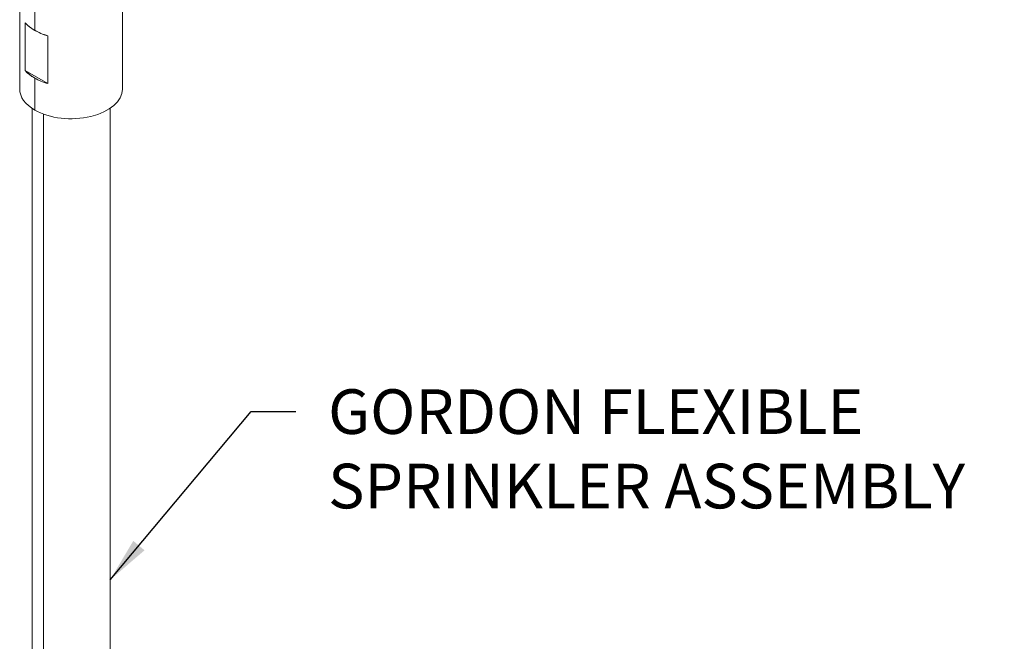
# Model space of a CAD drawing. Units: inches. Extents: x 3 to 259, y 3 to 12.
# Drawn here: x 240 to 243, y 8 to 9 of the extents above; entities that cross this region are included whole.
import ezdxf

# ---------------------------------------------------------------- set-up
doc = ezdxf.new("R2010")
doc.units = ezdxf.units.IN
doc.header["$MEASUREMENT"] = 0
doc.layers.get('0').update_dxf_attribs({"linetype": 'CONTINUOUS'})
doc.layers.add('DETAIL', color=1, linetype='CONTINUOUS')
doc.layers.add('TEXT', color=3, linetype='CONTINUOUS')
doc.styles.add('STD', font='arial.ttf')
doc.dimstyles.new('A-DIM8$7', dxfattribs={"dimscale": 8, "dimtxt": 0.125, "dimasz": 0.125, "dimexe": 0.14, "dimexo": 0.07, "dimgap": 0.09, "dimtad": 0, "dimtih": 1, "dimtoh": 1, "dimdec": 5, "dimzin": 3, "dimdsep": 46, "dimlunit": 4, "dimtxsty": 'STD', "dimcen": 0, "dimclrd": 256, "dimclre": 3, "dimclrt": 256, "dimadec": 0, "dimazin": 0, "dimtfac": 1, "dimtdec": 3, "dimtofl": 0, "dimtmove": 0, "dimatfit": 3, "dimfxl": 1, "dimfrac": 2, "dimtolj": 1, "dimtzin": 0, "dimarcsym": 1})

# ---------------------------------------------------------------- blocks, each defined once
blk = doc.blocks.new('A$C2cce0681')
at = {"color": 0, "linetype": 'Continuous', "lineweight": 0, "extrusion": (0, 0.816497, 0.57735)}
for p, q in [((-0.657, 14.208), (-0.657, 13.08)), ((0.658, 14.221), (0.658, 13.08)), ((-0.465, 13.832), (-0.465, 14.091)), ((-0.465, 14.091), (-0.465, 13.832)), ((-0.586, 13.316), (-0.586, 13.929)), ((-0.586, 13.316), (-0.586, 13.929)), ((-0.298, 13.762), (-0.298, 13.15)), ((-0.298, 13.762), (-0.298, 13.15)), ((-0.586, 13.316), (-0.298, 13.15)), ((-0.298, 13.15), (-0.586, 13.316)), ((-0.465, 12.811), (-0.465, 13.22)), ((-0.465, 13.22), (-0.465, 12.811)), ((-0.5, 0.032), (-0.5, 12.833)), ((-0.354, -0.145), (-0.354, 12.76)), ((-0.354, 12.76), (-0.354, -0.145)), ((0.5, 0.032), (0.5, 12.833))]:
    blk.add_line(p, q, dxfattribs=at)
at = {"color": 0, "linetype": 'Continuous', "lineweight": 0}
for centre, major_axis, start_param, end_param in [((0, 14.1), (0.658, 0), -2.671925, -2.040468), ((0, 14.1), (0.658, 0), -2.671925, -2.356196), ((0, 14.1), (0.657, 0), -2.356196, -2.040468), ((0, 13.08), (-0.657, 0), 0, 0.785396), ((0, 13.08), (0.658, 0), -2.356196, 0)]:
    blk.add_ellipse(centre, major_axis=major_axis, ratio=0.57735, start_param=start_param, end_param=end_param, dxfattribs=at)
at = {"color": 0, "linetype": 'Continuous', "lineweight": 0, "extrusion": (-1.21861e-16, 3.33067e-16, -1)}
blk.add_ellipse((0, 13.488), major_axis=(-0.658, 0), ratio=0.57735, start_param=-1.101125, end_param=-0.469668, dxfattribs=at)
at = {"color": 0, "linetype": 'Continuous', "lineweight": 0, "extrusion": (-9.07216e-17, 1.66533e-16, -1)}
blk.add_ellipse((0, 13.488), major_axis=(-0.657, 0), ratio=0.57735, start_param=-0.785396, end_param=-0.469668, dxfattribs=at)
at = {"color": 0, "linetype": 'Continuous', "lineweight": 0, "extrusion": (-4.07139e-18, 2.77556e-16, -1)}
blk.add_ellipse((0, 13.488), major_axis=(-0.657, 0), ratio=0.57735, start_param=-1.101125, end_param=-0.785396, dxfattribs=at)
at = {"color": 0, "linetype": 'Continuous', "lineweight": 0, "extrusion": (1.00184e-16, 2.77556e-16, -1)}
blk.add_ellipse((0, 13.08), major_axis=(-0.657, 0), ratio=0.57735, start_param=-0.785396, end_param=0, dxfattribs=at)
at = {"color": 0, "linetype": 'Continuous', "lineweight": 0, "extrusion": (-8.07389e-17, 1.11022e-16, -1)}
blk.add_ellipse((0, 13.08), major_axis=(0.658, 0), ratio=0.57735, start_param=0, end_param=2.356196, dxfattribs=at)
blk = doc.blocks.new('WEB00672')
at = {"layer": 'DETAIL', "xscale": 1.75, "yscale": 1.75, "zscale": 1.75}
blk.add_blockref('A$C2cce0681', (31.899, 11.537), dxfattribs=at)
at = {"layer": 'TEXT', "insert": (37.652, 27.703), "char_height": 1, "attachment_point": 1, "style": 'STD'}
blk.add_mtext('\\A1;GORDON FLEXIBLE\\PSPRINKLER ASSEMBLY', dxfattribs=at)
at = {"layer": 'TEXT', "annotation_type": 0, "has_hookline": 1, "hookline_direction": 0, "text_width": 15.765}
blk.add_leader([(32.774, 23.437), (35.932, 27.203), (36.932, 27.203)], dimstyle='A-DIM8$7', override={"dimgap": 0.09, "dimtad": 0}, dxfattribs=at)

msp = doc.modelspace()

# ---------------------------------------------------------------- block references
at = {"xscale": 0.125, "yscale": 0.125, "zscale": 0.125}
msp.add_blockref('WEB00672', (235.949, 4.8709), dxfattribs=at)

doc.saveas('drawing.dxf')
